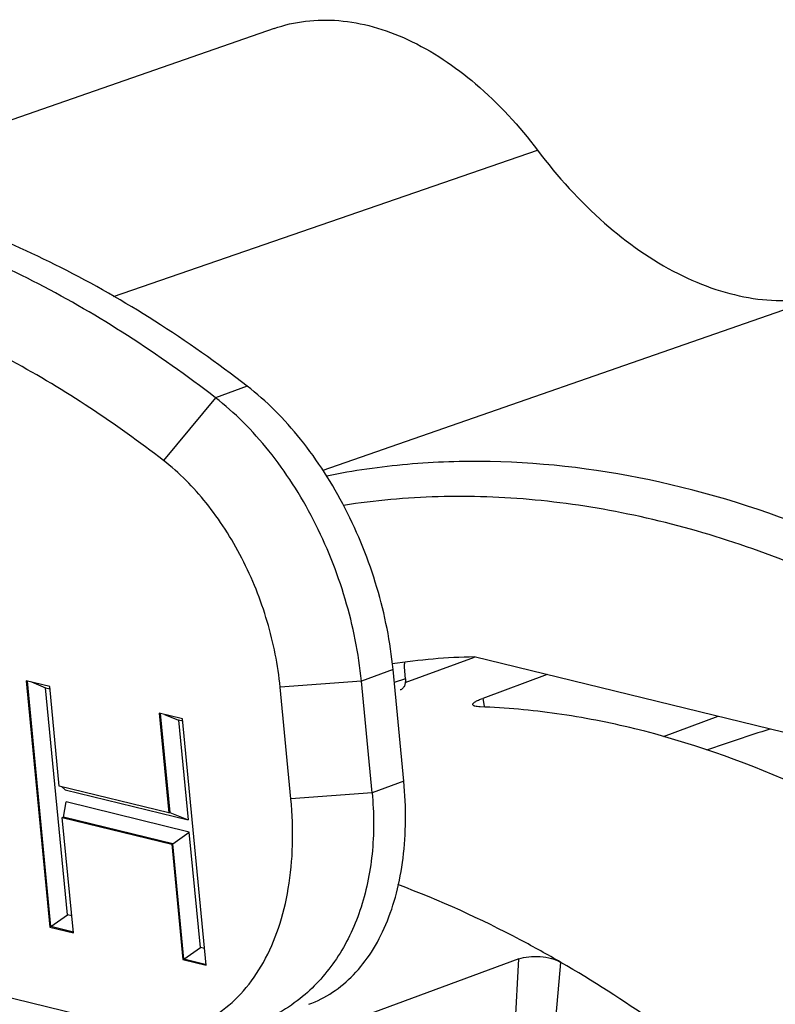
# Model space of a CAD drawing. Units: millimetres. Extents: x 0 to 420, y 0 to 309.
# Drawn here: x 344 to 354, y 107 to 121 of the extents above; entities that cross this region are included whole.
import ezdxf

# ---------------------------------------------------------------- set-up
doc = ezdxf.new("R2010")
doc.units = ezdxf.units.MM
doc.header["$LTSCALE"] = 23.1
doc.layers.get('0').update_dxf_attribs({"linetype": 'CONTINUOUS'})
doc.layers.add('AUSFORMSCHRAEGEN', color=7, linetype='CONTINUOUS')
doc.layers.add('RUNDUNGEN', color=7, linetype='CONTINUOUS')

msp = doc.modelspace()

# ---------------------------------------------------------------- linework, layer by layer
at = {"color": 9}
for p, q in [((346.96334, 115.81631), (346.52381, 115.65447)), ((346.52381, 115.65447), (345.80286, 114.78459)), ((348.98724, 111.88606), (348.5477, 111.72422)), ((348.5477, 111.72422), (347.42198, 111.64039)), ((349.15907, 111.75841), (349.00445, 111.70658)), ((350.22996, 111.48572), (350.25059, 111.3781)), ((350.25059, 111.3781), (350.25336, 111.36365)), ((349.13577, 110.3374), (348.69624, 110.17556)), ((348.69624, 110.17556), (347.57051, 110.09173)), ((350.66254, 106.63921), (350.73022, 107.87228)), ((351.20485, 106.59528), (351.31543, 107.82482))]:
    msp.add_line(p, q, dxfattribs=at)
at = {"color": 7}
for p, q in [((349.15684, 111.70526), (350.11504, 112.05807)), ((349.13577, 110.3374), (348.98724, 111.88606)), ((351.12209, 111.81421), (350.22996, 111.48572)), ((343.90131, 111.73005), (344.22888, 108.31472)), ((344.22659, 111.65052), (343.90131, 111.73005)), ((344.24353, 108.32012), (343.91684, 111.72625)), ((343.97294, 111.71254), (344.16969, 111.63344)), ((348.69624, 110.17556), (348.5477, 111.72422)), ((344.47177, 108.48382), (344.16969, 111.63344)), ((344.16969, 111.63344), (344.22963, 111.61878)), ((344.35901, 110.26985), (344.22659, 111.65052)), ((347.57051, 110.09173), (347.42198, 111.64039)), ((345.74455, 111.27936), (345.87697, 109.8987)), ((346.06983, 111.19983), (345.74455, 111.27936)), ((345.76008, 111.27556), (345.89162, 109.90409)), ((345.81618, 111.26185), (346.01293, 111.18275)), ((346.01293, 111.18275), (346.14535, 109.80208)), ((346.07287, 111.16809), (346.01293, 111.18275)), ((346.3974, 107.7845), (346.06983, 111.19983)), ((353.49193, 111.23476), (352.73066, 110.95445)), ((345.87697, 109.8987), (344.35901, 110.26985)), ((344.38821, 110.26271), (344.43845, 110.21944)), ((344.43845, 110.21944), (346.14535, 109.80208)), ((344.41548, 109.83925), (344.45478, 110.04915)), ((346.16168, 109.6318), (344.45478, 110.04915)), ((345.87697, 109.8987), (345.89162, 109.90409)), ((345.89162, 109.90409), (346.14535, 109.80208)), ((344.40083, 109.83385), (344.41548, 109.83925)), ((344.55416, 108.23519), (344.40083, 109.83385)), ((344.40083, 109.83385), (345.91879, 109.4627)), ((345.93344, 109.46809), (344.41548, 109.83925)), ((345.93344, 109.46809), (346.16168, 109.6318)), ((346.31502, 108.03313), (346.16168, 109.6318)), ((345.91879, 109.4627), (345.93344, 109.46809)), ((345.91879, 109.4627), (346.07212, 107.86403)), ((346.08678, 107.86943), (345.93344, 109.46809)), ((337.68067, 108.80408), (345.77579, 106.82474)), ((344.24353, 108.32012), (344.47177, 108.48382)), ((344.53172, 108.46916), (344.47177, 108.48382)), ((344.22888, 108.31472), (344.24353, 108.32012)), ((344.22888, 108.31472), (344.55416, 108.23519)), ((344.55623, 108.24366), (344.24353, 108.32012)), ((346.08678, 107.86943), (346.31502, 108.03313)), ((346.37496, 108.01847), (346.31502, 108.03313)), ((346.07212, 107.86403), (346.08678, 107.86943)), ((346.07212, 107.86403), (346.3974, 107.7845)), ((346.39947, 107.79297), (346.08678, 107.86943)), ((350.73022, 107.87228), (346.93204, 106.47377))]:
    msp.add_line(p, q, dxfattribs=at)
for points, knots in [([(346.96334, 115.81631), (346.55002, 116.13511), (345.71459, 116.72491), (344.41361, 117.47071), (343.10361, 118.05112), (341.79654, 118.46039), (340.50412, 118.69404), (339.23819, 118.74918), (338.01134, 118.62437), (337.22413, 118.42075), (336.84445, 118.29048)], [0, 0, 0, 0, 0.14434023, 0.28234006, 0.41402631, 0.53977075, 0.66018784, 0.7761905, 0.88900002, 1, 1, 1, 1]), ([(346.52381, 115.65447), (346.13013, 115.95812), (345.33474, 116.52203), (344.09798, 117.24248), (342.85215, 117.81371), (341.6076, 118.23065), (340.3744, 118.48932), (339.16275, 118.587), (337.9833, 118.5222), (337.22046, 118.36953), (336.85079, 118.26688)], [0, 0, 0, 0, 0.14364772, 0.28130637, 0.41297028, 0.53894898, 0.65975302, 0.77614454, 0.88914971, 1, 1, 1, 1]), ([(345.80286, 114.78459), (345.14036, 115.29559), (343.79381, 116.19138), (342.3116, 116.84761), (341.57571, 117.08604)], [0, 0, 0, 0, 0.51960177, 1, 1, 1, 1]), ([(348.98724, 111.88606), (348.96898, 112.07645), (348.91201, 112.46009), (348.72407, 113.21888), (348.36107, 114.12421), (347.8459, 114.9346), (347.35981, 115.48014), (347.09773, 115.71266), (346.96334, 115.81631)], [0, 0, 0, 0, 0.12664504, 0.2563049, 0.51701598, 0.768743, 0.88761927, 1, 1, 1, 1]), ([(348.5477, 111.72422), (348.51079, 112.10907), (348.35567, 112.87951), (347.99134, 113.78849), (347.60456, 114.46057), (347.27797, 114.91689), (346.92033, 115.31832), (346.65823, 115.55079), (346.52381, 115.65447)], [0, 0, 0, 0, 0.25599729, 0.51671219, 0.6446769, 0.76875172, 0.88759137, 1, 1, 1, 1]), ([(347.42198, 111.64039), (347.39245, 111.94827), (347.26834, 112.56464), (346.97693, 113.29175), (346.6674, 113.82956), (346.32761, 114.30431), (346.0237, 114.61425), (345.80286, 114.78459)], [0, 0, 0, 0, 0.25610115, 0.51692183, 0.64493846, 0.76906361, 1, 1, 1, 1]), ([(349.15907, 111.75841), (349.16045, 111.74032), (349.15972, 111.70564), (349.14723, 111.65819), (349.12348, 111.62115), (349.10004, 111.60599), (349.08803, 111.60189)], [0, 0, 0, 0, 0.29645003, 0.56179344, 0.79259004, 1, 1, 1, 1]), ([(350.09358, 111.39804), (350.09232, 111.4044), (350.09865, 111.41614), (350.11149, 111.42776), (350.12704, 111.43877), (350.14695, 111.45012), (350.18131, 111.46693), (350.20972, 111.47827), (350.22996, 111.48572)], [0, 0, 0, 0, 0.11600774, 0.20427825, 0.31667909, 0.45355974, 0.61437503, 1, 1, 1, 1]), ([(350.19648, 111.36773), (350.18245, 111.36823), (350.15765, 111.36996), (350.12897, 111.37481), (350.11158, 111.38087), (350.10071, 111.38648), (350.09453, 111.39328), (350.09358, 111.39804)], [0, 0, 0, 0, 0.3774967, 0.6679814, 0.77938052, 0.86952782, 1, 1, 1, 1]), ([(354.52265, 110.30993), (353.81876, 110.62297), (352.73881, 111.00318), (351.2724, 111.28931), (350.55179, 111.3549), (350.19648, 111.36773)], [0, 0, 0, 0, 0.5162262, 0.76174724, 1, 1, 1, 1]), ([(347.81994, 107.2437), (347.93488, 107.28606), (348.159, 107.4005), (348.45353, 107.64929), (348.70263, 107.9697), (348.90162, 108.35365), (349.04736, 108.79271), (349.13728, 109.27785), (349.16972, 109.79879), (349.15319, 110.15579), (349.13577, 110.3374)], [0, 0, 0, 0, 0.10206623, 0.20742458, 0.31879354, 0.43803081, 0.56603091, 0.70286012, 0.84798766, 1, 1, 1, 1]), ([(348.69624, 110.17556), (348.72332, 109.89325), (348.72641, 109.33985), (348.58861, 108.67191), (348.39379, 108.19454), (348.21143, 107.87444), (347.99267, 107.59049), (347.8228, 107.42644), (347.73325, 107.35215)], [0, 0, 0, 0, 0.27452814, 0.5318838, 0.65414246, 0.77240502, 0.88737094, 1, 1, 1, 1]), ([(345.77579, 106.82474), (345.91891, 106.8418), (346.20276, 106.90982), (346.59383, 107.11793), (346.93326, 107.4268), (347.21045, 107.82755), (347.41831, 108.30915), (347.5516, 108.85892), (347.60684, 109.46202), (347.59094, 109.87879), (347.57051, 110.09173)], [0, 0, 0, 0, 0.10475088, 0.20966212, 0.31865401, 0.43508338, 0.56116641, 0.69777573, 0.84452568, 1, 1, 1, 1]), ([(350.73022, 107.87228), (350.77441, 107.88855), (350.87382, 107.90872), (351.02797, 107.91016), (351.17998, 107.88468), (351.27475, 107.84844), (351.31543, 107.82482)], [0, 0, 0, 0, 0.23483955, 0.5002387, 0.76537172, 1, 1, 1, 1]), ([(354.64206, 105.36056), (354.37668, 105.60208), (353.33333, 106.50737), (352.19986, 107.31156), (351.31543, 107.82482)], [0, 0, 0, 0, 0.25975615, 1, 1, 1, 1]), ([(347.73325, 107.35215), (347.63256, 107.2686), (347.41618, 107.11821), (347.1773, 107.00709), (347.05417, 106.96174)], [0, 0, 0, 0, 0.49927071, 1, 1, 1, 1])]:
    msp.add_open_spline(points, degree=3, knots=knots, dxfattribs=at)
at = {"color": 9}
msp.add_open_spline([(351.31543, 107.82482), (351.12972, 107.9326), (350.39942, 108.33778), (349.6365, 108.68518), (349.05536, 108.90246)], degree=3, knots=[0, 0, 0, 0, 0.25710693, 1, 1, 1, 1], dxfattribs=at)
at = {"layer": 'AUSFORMSCHRAEGEN', "color": 7}
for p, q in [((347.33669, 120.77357), (341.04186, 118.584)), ((355.75915, 117.3417), (348.01211, 114.647)), ((355.67125, 110.70189), (350.11408, 112.06067))]:
    msp.add_line(p, q, dxfattribs=at)
msp.add_arc((350.32311, 102.75342), 9.3096, 91.286577, 98.315274, dxfattribs=at)
at = {"layer": 'RUNDUNGEN', "color": 9}
msp.add_line((345.10983, 117.05924), (350.99111, 119.08422), dxfattribs=at)
at = {"layer": 'RUNDUNGEN', "color": 7}
msp.add_line((349.15907, 111.75841), (349.14694, 111.91735), dxfattribs=at)
msp.add_ellipse((80.81891, -1.91059), major_axis=(865.50581, 293.76551), ratio=0.02208822, start_param=1.24193033, end_param=1.24299798, dxfattribs=at)
for points, knots in [([(347.33695, 120.77364), (347.47829, 120.8228), (347.77643, 120.89125), (348.24339, 120.89743), (348.72302, 120.8086), (349.38727, 120.55956), (350.19795, 120.0112), (350.73794, 119.4193), (350.99111, 119.08422)], [0, 0, 0, 0, 0.10468689, 0.21205431, 0.32454248, 0.44393526, 0.70619911, 1, 1, 1, 1]), ([(350.99111, 119.08422), (351.26705, 118.719), (351.85434, 118.06898), (352.72837, 117.45038), (353.44812, 117.1458), (353.97126, 117.01731), (354.48453, 116.98508), (354.81768, 117.02948), (354.9772, 117.06764)], [0, 0, 0, 0, 0.29156088, 0.55406654, 0.67422823, 0.78759973, 0.89552401, 1, 1, 1, 1]), ([(349.14694, 111.91735), (349.1465, 111.92312), (349.14547, 111.94671), (349.1474, 111.97042), (349.1504, 111.98799)], [0, 0, 0, 0, 0.24515462, 1, 1, 1, 1])]:
    msp.add_open_spline(points, degree=3, knots=knots, dxfattribs=at)
at = {"layer": 'RUNDUNGEN', "color": 9}
for points, knots in [([(357.47152, 112.48242), (356.70816, 112.95198), (355.16344, 113.75917), (352.75166, 114.54729), (350.74165, 114.80236), (349.19104, 114.75052), (348.43813, 114.64265), (348.06902, 114.5684)], [0, 0, 0, 0, 0.27292848, 0.52827839, 0.76894517, 0.88534412, 1, 1, 1, 1]), ([(359.20587, 110.57283), (358.35074, 111.25691), (357.01418, 112.17509), (355.12918, 113.12506), (353.73656, 113.66645), (352.34808, 114.04625), (350.97307, 114.26116), (349.62164, 114.30942), (348.73517, 114.22911), (348.30178, 114.16091)], [0, 0, 0, 0, 0.27824201, 0.40952391, 0.53572164, 0.65722196, 0.77457704, 0.8885279, 1, 1, 1, 1])]:
    msp.add_open_spline(points, degree=3, knots=knots, dxfattribs=at)

doc.saveas('drawing.dxf')
